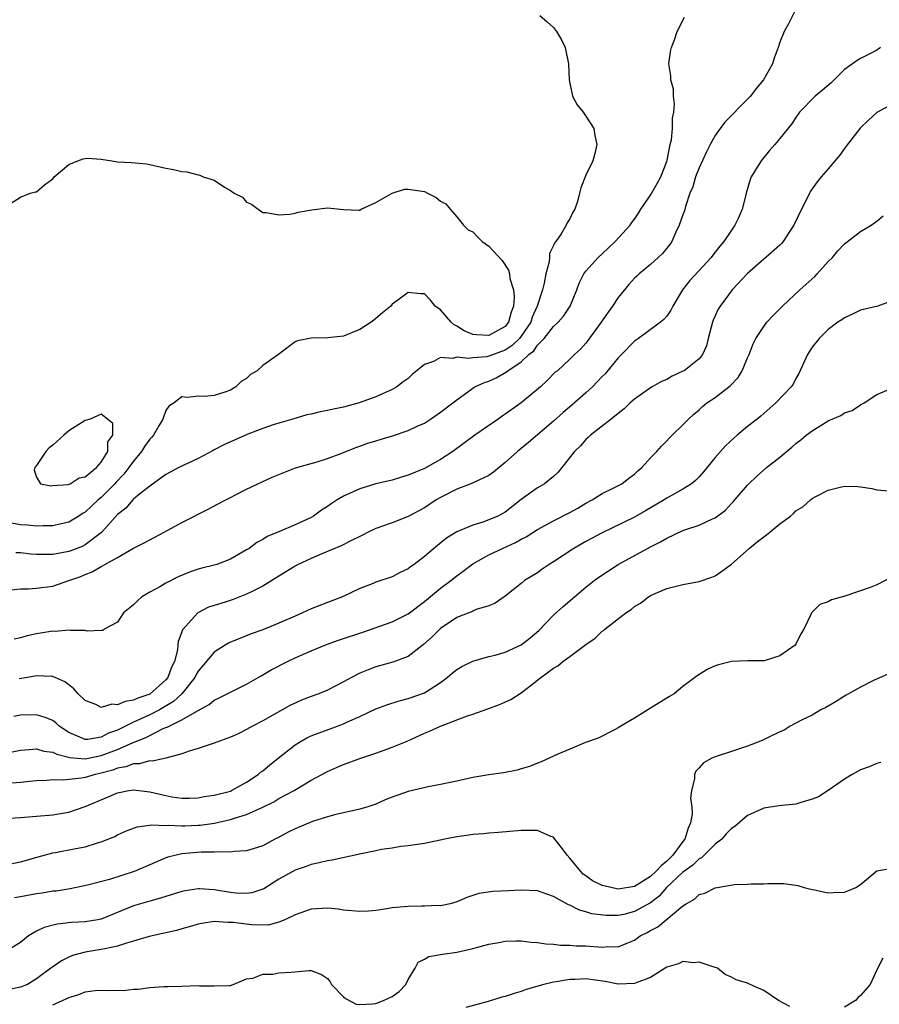
# Model space of a CAD drawing. Units: inches. Extents: x 2667000 to 2670000, y 1551000 to 1554000.
# Drawn here: x 2667317 to 2667423, y 1553717 to 1553838 of the extents above; entities that cross this region are included whole.
import ezdxf

# ---------------------------------------------------------------- set-up
doc = ezdxf.new("R2010")
doc.units = ezdxf.units.IN
doc.header["$MEASUREMENT"] = 0
doc.layers.add('LD26671551_2ft', color=54, linetype='Continuous')

msp = doc.modelspace()

# ---------------------------------------------------------------- linework, layer by layer
at = {"layer": 'LD26671551_2ft'}
for points, elevation in [([(2667413, 1553839.76), (2667412.06, 1553837.94), (2667411.55, 1553837), (2667411, 1553835.67), (2667410.81, 1553835), (2667410.29, 1553833.71), (2667410.1, 1553833), (2667408.96, 1553831), (2667408.05, 1553829.95), (2667407.35, 1553829), (2667407, 1553828.62), (2667404.21, 1553825.79), (2667403.61, 1553825), (2667403, 1553824.14), (2667402.36, 1553823), (2667401.91, 1553822.09), (2667401, 1553820.12), (2667400.57, 1553819), (2667400.22, 1553817.78), (2667399.88, 1553817), (2667399.31, 1553815.31), (2667399.19, 1553814.81), (2667399, 1553814.3), (2667398.56, 1553813), (2667398.14, 1553812.14), (2667397.62, 1553811), (2667397.37, 1553810.63), (2667397, 1553810.16), (2667396.48, 1553809.52), (2667395.94, 1553809), (2667395, 1553808.16), (2667393.59, 1553807), (2667393.28, 1553806.72), (2667393, 1553806.44), (2667392.31, 1553805.69), (2667391, 1553804.08), (2667390.3, 1553803), (2667389.74, 1553802.26), (2667388.88, 1553801), (2667387.25, 1553798.75), (2667387, 1553798.42), (2667386.32, 1553797.68), (2667385.59, 1553797), (2667385, 1553796.41), (2667383.46, 1553795), (2667383.2, 1553794.8), (2667382.2, 1553793.8), (2667381.36, 1553793), (2667379, 1553791.02), (2667377.81, 1553790.19), (2667377, 1553789.6), (2667376.64, 1553789.36), (2667376.14, 1553789), (2667373.25, 1553787), (2667370.52, 1553785), (2667369, 1553784.02), (2667367, 1553782.88), (2667365, 1553782.05), (2667364.17, 1553781.83), (2667363, 1553781.46), (2667361, 1553780.98), (2667359, 1553780.35), (2667357, 1553779.45), (2667356.22, 1553779), (2667355.48, 1553778.52), (2667355, 1553778.19), (2667354.28, 1553777.72), (2667353.28, 1553777), (2667353, 1553776.84), (2667351, 1553775.93), (2667349.08, 1553775.08), (2667347.54, 1553774.46), (2667347, 1553774.08), (2667346.27, 1553773.73), (2667345.32, 1553773), (2667345, 1553772.8), (2667344.51, 1553772.51), (2667343, 1553771.67), (2667341.31, 1553771), (2667341, 1553770.91), (2667339.45, 1553770.55), (2667339, 1553770.42), (2667337.93, 1553770.07), (2667336.52, 1553769.48), (2667335, 1553768.69), (2667334.24, 1553768.24), (2667333, 1553767.57), (2667332.04, 1553767), (2667331.48, 1553766.52), (2667331, 1553766.01), (2667329.78, 1553765), (2667329, 1553763.86), (2667327.37, 1553763), (2667327.19, 1553762.81), (2667327, 1553762.84), (2667325.26, 1553762.74), (2667325, 1553762.84), (2667323.18, 1553762.82), (2667323, 1553762.88), (2667321.29, 1553762.71), (2667321, 1553762.73), (2667319, 1553762.4), (2667317.83, 1553762.17), (2667317, 1553761.91), (2667316.23, 1553761.77)], 8306), ([(2667315.88, 1553767.88), (2667317, 1553767.97), (2667318, 1553768), (2667319, 1553768.06), (2667321, 1553768.33), (2667323, 1553769), (2667324.47, 1553769.53), (2667325, 1553769.76), (2667325.9, 1553770.1), (2667327, 1553770.76), (2667327.17, 1553770.83), (2667327.44, 1553771), (2667329, 1553771.87), (2667331, 1553773.01), (2667332.33, 1553773.67), (2667333, 1553774.05), (2667334.79, 1553775), (2667337, 1553776.21), (2667338.55, 1553777), (2667339, 1553777.25), (2667340.17, 1553777.83), (2667341.48, 1553778.52), (2667342.44, 1553779), (2667343, 1553779.31), (2667343.61, 1553779.61), (2667345, 1553780.34), (2667348.18, 1553781.82), (2667349, 1553782.16), (2667351.03, 1553782.97), (2667353.72, 1553783.72), (2667355, 1553784.11), (2667356.77, 1553784.77), (2667358.5, 1553785.5), (2667359, 1553785.66), (2667359.99, 1553786.01), (2667361, 1553786.33), (2667361.53, 1553786.47), (2667363.05, 1553786.95), (2667365, 1553787.58), (2667366.12, 1553788.12), (2667367, 1553788.51), (2667367.75, 1553789), (2667369, 1553789.85), (2667370.52, 1553791), (2667371, 1553791.41), (2667373, 1553792.85), (2667373.24, 1553793), (2667374.46, 1553793.54), (2667375, 1553793.71), (2667375.88, 1553794.12), (2667377.16, 1553794.84), (2667377.32, 1553795), (2667379, 1553796.08), (2667379.95, 1553797), (2667380.54, 1553797.46), (2667381, 1553798.16), (2667381.81, 1553799), (2667383, 1553800.48), (2667383.57, 1553801), (2667384.23, 1553801.77), (2667385.04, 1553803), (2667385.87, 1553805), (2667386.18, 1553805.82), (2667386.76, 1553807), (2667387, 1553807.32), (2667388.5, 1553809), (2667389, 1553809.45), (2667390.62, 1553811), (2667392.46, 1553813), (2667392.67, 1553813.33), (2667393, 1553813.77), (2667393.5, 1553814.5), (2667393.81, 1553815), (2667395, 1553816.73), (2667395.83, 1553818.17), (2667396.25, 1553819), (2667397, 1553820.9), (2667397.05, 1553821.05), (2667397.44, 1553823), (2667397.58, 1553823.58), (2667397.72, 1553825), (2667397.73, 1553826.27), (2667397.9, 1553827), (2667397.98, 1553827.98), (2667397.84, 1553829), (2667397.83, 1553829.84), (2667397.5, 1553831), (2667397.52, 1553831.52), (2667397.27, 1553833), (2667397.47, 1553834.53), (2667397.59, 1553835), (2667397.95, 1553835.95), (2667398.31, 1553837), (2667399.22, 1553838.78)], 8308), ([(2667381.3, 1553839), (2667382.21, 1553838.21), (2667383, 1553837.5), (2667383.37, 1553837), (2667383.96, 1553835.96), (2667384.42, 1553835), (2667384.83, 1553833), (2667384.94, 1553831), (2667385, 1553830.62), (2667385.35, 1553829), (2667385.92, 1553827.92), (2667386.65, 1553827), (2667387, 1553826.51), (2667387.96, 1553825), (2667388.11, 1553824.11), (2667388.34, 1553823), (2667388.12, 1553821.88), (2667387.87, 1553821), (2667387, 1553819.21), (2667386.35, 1553817.65), (2667386.21, 1553817), (2667385.94, 1553815.94), (2667385.64, 1553815), (2667385.38, 1553814.62), (2667385, 1553813.8), (2667384.68, 1553813.32), (2667384.56, 1553813), (2667383.95, 1553811.95), (2667383.26, 1553811), (2667383.13, 1553810.87), (2667383, 1553810.5), (2667382.48, 1553809.52), (2667382.5, 1553809), (2667382.46, 1553808.46), (2667382.04, 1553807), (2667381.82, 1553805.82), (2667381.61, 1553805), (2667380.98, 1553803), (2667380.36, 1553801.64), (2667380.16, 1553801), (2667379, 1553799.26), (2667378.79, 1553799), (2667377.88, 1553798.12), (2667377, 1553797.55), (2667375, 1553796.79), (2667374.73, 1553796.73), (2667373, 1553796.58), (2667372.49, 1553796.49), (2667371, 1553796.66), (2667370.52, 1553796.52), (2667369, 1553796.63), (2667368.15, 1553796.15), (2667367, 1553795.75), (2667365.49, 1553794.51), (2667365, 1553794.05), (2667364.39, 1553793.61), (2667363.59, 1553793), (2667363, 1553792.68), (2667361, 1553791.78), (2667358.94, 1553791), (2667357, 1553790.49), (2667355.76, 1553790.24), (2667355, 1553790.06), (2667354.1, 1553789.9), (2667353, 1553789.63), (2667352.47, 1553789.53), (2667350.7, 1553789), (2667349, 1553788.52), (2667348.3, 1553788.3), (2667347, 1553787.86), (2667345.14, 1553787.14), (2667343.58, 1553786.42), (2667343, 1553786.18), (2667342.19, 1553785.81), (2667341, 1553785.19), (2667340.87, 1553785.13), (2667339, 1553784.13), (2667336.61, 1553783), (2667335, 1553782.13), (2667333, 1553780.7), (2667331.57, 1553779.57), (2667331, 1553779.09), (2667330.91, 1553779), (2667330.04, 1553777.96), (2667329, 1553777.18), (2667327.04, 1553774.96), (2667325, 1553773.43), (2667324.72, 1553773.28), (2667324.04, 1553773), (2667323, 1553772.59), (2667321, 1553772.25), (2667320.22, 1553772.22), (2667319, 1553772.25), (2667318.28, 1553772.28), (2667317, 1553772.43), (2667316.45, 1553772.45)], 8310), ([(2667423.44, 1553835), (2667423.19, 1553834.81), (2667423, 1553834.7), (2667421.9, 1553834.1), (2667421, 1553833.65), (2667420.59, 1553833.41), (2667419, 1553832.28), (2667417.34, 1553830.66), (2667416.28, 1553829.72), (2667415.38, 1553829), (2667413.45, 1553827), (2667413, 1553826.36), (2667412.46, 1553825.54), (2667411, 1553823.73), (2667410.37, 1553823), (2667409.72, 1553822.28), (2667408.67, 1553821), (2667408.19, 1553820.19), (2667407.45, 1553819), (2667407.32, 1553818.68), (2667406.82, 1553817), (2667406.78, 1553816.78), (2667406.32, 1553815), (2667405.83, 1553813.83), (2667405.43, 1553813), (2667405, 1553812.4), (2667404.07, 1553811), (2667403.57, 1553810.43), (2667403, 1553809.67), (2667402.69, 1553809.31), (2667402.48, 1553809), (2667401, 1553807.42), (2667399.85, 1553806.15), (2667398.97, 1553805), (2667397.75, 1553803), (2667397.52, 1553802.48), (2667397, 1553801.76), (2667396.66, 1553801.34), (2667396.22, 1553801), (2667393.49, 1553799), (2667393, 1553798.67), (2667391.4, 1553797), (2667391, 1553796.61), (2667389.38, 1553794.62), (2667389, 1553794.26), (2667388.4, 1553793.6), (2667387.8, 1553793), (2667387, 1553792.26), (2667385.27, 1553790.73), (2667384.19, 1553789.81), (2667383, 1553788.74), (2667379.88, 1553786.12), (2667378.51, 1553785), (2667377, 1553783.61), (2667375.57, 1553782.43), (2667375, 1553782.03), (2667373.19, 1553781.19), (2667372.94, 1553781.06), (2667371, 1553780.33), (2667369, 1553779.31), (2667368.47, 1553779), (2667367, 1553778.03), (2667365, 1553776.93), (2667363, 1553776.15), (2667361, 1553775.46), (2667360.06, 1553775), (2667359.36, 1553774.64), (2667359, 1553774.48), (2667357.98, 1553773.98), (2667356.7, 1553773.3), (2667354.32, 1553772.32), (2667353, 1553771.75), (2667351.38, 1553771), (2667351, 1553770.79), (2667350.48, 1553770.48), (2667349, 1553769.56), (2667348.67, 1553769.33), (2667347, 1553768.31), (2667345.67, 1553767.67), (2667345, 1553767.31), (2667343.32, 1553766.68), (2667342.35, 1553766.35), (2667341, 1553765.93), (2667340.3, 1553765.7), (2667338.98, 1553765.02), (2667337.08, 1553762.92), (2667337, 1553762.65), (2667336.53, 1553761.47), (2667336.5, 1553761), (2667336.44, 1553760.44), (2667336.06, 1553759), (2667335.71, 1553758.29), (2667335.24, 1553757), (2667335, 1553756.71), (2667333.08, 1553755), (2667333, 1553754.95), (2667331.54, 1553754.46), (2667331, 1553754.19), (2667329.95, 1553754.05), (2667329, 1553753.61), (2667328.31, 1553753.69), (2667327, 1553753.31), (2667326.33, 1553753.67), (2667325, 1553754.17), (2667324.16, 1553755), (2667323.6, 1553755.6), (2667323, 1553756.1), (2667322.49, 1553756.49), (2667321, 1553757.15), (2667320.87, 1553757.13), (2667319, 1553757.21), (2667317.86, 1553757), (2667316.83, 1553756.83)], 8304), ([(2667425, 1553828.04), (2667423, 1553826.95), (2667421.97, 1553826.03), (2667420.96, 1553825.04), (2667419.22, 1553822.78), (2667419, 1553822.51), (2667418.37, 1553821.63), (2667417, 1553819.99), (2667416.12, 1553819), (2667415.63, 1553818.37), (2667415, 1553817.52), (2667414.78, 1553817.22), (2667414.66, 1553817), (2667414.38, 1553816.38), (2667413.68, 1553815), (2667412.73, 1553813), (2667412.17, 1553812.17), (2667411.42, 1553811), (2667411.23, 1553810.77), (2667411, 1553810.54), (2667409.27, 1553809), (2667409, 1553808.79), (2667407, 1553807.02), (2667405.12, 1553805), (2667403.63, 1553803), (2667403.38, 1553802.62), (2667403, 1553801.8), (2667402.75, 1553801.25), (2667402.66, 1553801), (2667402.13, 1553799), (2667401.91, 1553798.09), (2667401.44, 1553797), (2667401, 1553796.47), (2667399.14, 1553795), (2667399, 1553794.92), (2667397.69, 1553794.31), (2667397, 1553793.91), (2667396.35, 1553793.65), (2667395.2, 1553793), (2667395, 1553792.88), (2667393, 1553791.46), (2667392.48, 1553791), (2667391.72, 1553790.28), (2667391, 1553789.71), (2667390.14, 1553789), (2667387.58, 1553787), (2667387.29, 1553786.71), (2667387, 1553786.48), (2667386.32, 1553785.68), (2667385.59, 1553785), (2667384.03, 1553783), (2667383.56, 1553782.44), (2667383, 1553781.89), (2667381.89, 1553781), (2667381, 1553780.49), (2667379, 1553779.03), (2667377, 1553777.49), (2667376.08, 1553777), (2667375, 1553776.52), (2667374.25, 1553776.25), (2667373, 1553775.89), (2667371, 1553775.03), (2667369.75, 1553774.25), (2667368.63, 1553773.37), (2667367, 1553771.98), (2667365.73, 1553771), (2667365.3, 1553770.7), (2667365, 1553770.45), (2667364, 1553770), (2667363, 1553769.46), (2667361, 1553768.81), (2667360.66, 1553768.66), (2667359, 1553768.02), (2667356.86, 1553767), (2667355, 1553766.31), (2667353, 1553765.53), (2667351.92, 1553765), (2667351, 1553764.61), (2667349, 1553763.72), (2667347, 1553762.93), (2667345.58, 1553762.42), (2667344.15, 1553761.85), (2667343, 1553761.37), (2667342.75, 1553761.25), (2667342.33, 1553761), (2667341, 1553760.15), (2667339, 1553757.78), (2667338.72, 1553757.28), (2667338.59, 1553757), (2667336.99, 1553755), (2667335.96, 1553754.04), (2667334.21, 1553753), (2667333, 1553752.37), (2667331.83, 1553751.83), (2667331, 1553751.47), (2667329, 1553750.5), (2667327.9, 1553750.1), (2667327, 1553749.61), (2667325.33, 1553749.33), (2667325, 1553749.33), (2667324.36, 1553749.64), (2667323, 1553750.21), (2667321.8, 1553751), (2667321.4, 1553751.4), (2667321, 1553751.68), (2667320.07, 1553752.07), (2667319, 1553752.39), (2667317, 1553752.35), (2667316.19, 1553752.19)], 8302), ([(2667315, 1553815.19), (2667317, 1553816.48), (2667318.21, 1553817), (2667318.86, 1553817.14), (2667319, 1553817.13), (2667320, 1553818), (2667321, 1553818.77), (2667321.16, 1553819), (2667323, 1553820.51), (2667324.1, 1553821), (2667324.77, 1553821.23), (2667325, 1553821.29), (2667325.3, 1553821.3), (2667327, 1553821.21), (2667328.33, 1553821), (2667329, 1553820.87), (2667330.77, 1553820.77), (2667332.6, 1553820.6), (2667333, 1553820.54), (2667335, 1553820.09), (2667335.93, 1553819.93), (2667337, 1553819.65), (2667337.61, 1553819.61), (2667339, 1553819.23), (2667339.2, 1553819.2), (2667339.63, 1553819), (2667341, 1553818.57), (2667342.27, 1553817.73), (2667343, 1553817.33), (2667343.47, 1553817), (2667344.48, 1553816.48), (2667345, 1553815.87), (2667345.61, 1553815.61), (2667346.41, 1553815), (2667347, 1553814.58), (2667347.41, 1553814.59), (2667349, 1553814.28), (2667350.36, 1553814.36), (2667351, 1553814.52), (2667351.36, 1553814.64), (2667353.07, 1553814.93), (2667355, 1553815.15), (2667357, 1553814.96), (2667358.89, 1553814.89), (2667359, 1553814.88), (2667359.19, 1553815), (2667361, 1553815.81), (2667363, 1553816.99), (2667364.54, 1553817.46), (2667365, 1553817.46), (2667367, 1553817.17), (2667367.4, 1553817), (2667368.46, 1553816.46), (2667369, 1553816.01), (2667369.66, 1553815.66), (2667370.19, 1553815), (2667371, 1553814.05), (2667371.84, 1553813), (2667372.43, 1553812.43), (2667373, 1553812.19), (2667373.57, 1553811.57), (2667374.15, 1553811), (2667375, 1553810.4), (2667376.63, 1553808.63), (2667377.43, 1553807.43), (2667377.55, 1553807), (2667377.6, 1553806.4), (2667378.02, 1553805), (2667378.13, 1553804.13), (2667378.03, 1553803), (2667377.74, 1553802.26), (2667377.41, 1553801), (2667377, 1553800.49), (2667375, 1553799.36), (2667373.45, 1553799.45), (2667373, 1553799.5), (2667371.93, 1553799.93), (2667371, 1553800.52), (2667370.67, 1553800.67), (2667370.31, 1553801), (2667369, 1553802.52), (2667368.32, 1553803), (2667367.74, 1553803.74), (2667367, 1553804.51), (2667366.52, 1553804.52), (2667365, 1553804.7), (2667363.72, 1553803.72), (2667363, 1553803.22), (2667362.84, 1553803), (2667361.82, 1553802.18), (2667361, 1553801.47), (2667360.73, 1553801.27), (2667360.43, 1553801), (2667359, 1553800.08), (2667357, 1553799.29), (2667355.06, 1553799.05), (2667353, 1553799.03), (2667351.29, 1553798.71), (2667351, 1553798.57), (2667349.17, 1553797.17), (2667348.97, 1553797.03), (2667348.95, 1553797), (2667347, 1553795.65), (2667346.31, 1553795), (2667345.48, 1553794.52), (2667345, 1553794.03), (2667344.33, 1553793.67), (2667343.68, 1553793), (2667343, 1553792.57), (2667342.32, 1553792.32), (2667341, 1553791.94), (2667339.8, 1553791.8), (2667339, 1553791.83), (2667337.67, 1553791.67), (2667337, 1553791.75), (2667336.03, 1553791), (2667335.39, 1553790.61), (2667335, 1553790.06), (2667334.63, 1553789), (2667334.15, 1553788.15), (2667333.46, 1553787), (2667333.25, 1553786.75), (2667333, 1553786.52), (2667332.38, 1553785.62), (2667331.99, 1553785), (2667331, 1553783.81), (2667330.43, 1553783), (2667329.81, 1553782.19), (2667328.83, 1553781.17), (2667328.68, 1553781), (2667327, 1553779.31), (2667326.62, 1553779), (2667325.78, 1553778.22), (2667325, 1553777.46), (2667324.7, 1553777.3), (2667324.24, 1553777), (2667323, 1553776.26), (2667322.05, 1553776.05), (2667321, 1553775.8), (2667319.8, 1553775.8), (2667319, 1553775.75), (2667317.87, 1553775.87), (2667317, 1553775.9), (2667315, 1553776.28)], 8312), ([(2667315, 1553747.59), (2667317, 1553748.03), (2667318.09, 1553748.09), (2667319, 1553748.17), (2667319.9, 1553747.9), (2667321, 1553747.78), (2667321.51, 1553747.51), (2667323.12, 1553747.12), (2667325, 1553746.95), (2667327, 1553747.33), (2667329, 1553748.09), (2667330.96, 1553748.96), (2667332.45, 1553749.55), (2667333, 1553749.84), (2667334.68, 1553750.68), (2667335, 1553750.81), (2667335.15, 1553750.85), (2667335.4, 1553751), (2667337, 1553751.77), (2667338.9, 1553752.9), (2667340.35, 1553753.65), (2667341, 1553754.21), (2667341.54, 1553754.46), (2667343, 1553755.2), (2667345, 1553756.18), (2667346.44, 1553757), (2667346.78, 1553757.22), (2667347, 1553757.33), (2667348.05, 1553757.95), (2667350.06, 1553759), (2667351, 1553759.45), (2667353, 1553760.32), (2667354.9, 1553761.1), (2667356.37, 1553761.63), (2667357, 1553761.82), (2667359, 1553762.5), (2667359.39, 1553762.61), (2667363, 1553763.88), (2667365, 1553764.9), (2667367, 1553766.41), (2667369, 1553768.06), (2667370.26, 1553769), (2667371, 1553769.6), (2667371.82, 1553770.18), (2667373, 1553771.07), (2667375, 1553772.21), (2667376.67, 1553773), (2667378.29, 1553773.71), (2667379, 1553774.12), (2667379.59, 1553774.41), (2667381, 1553775.34), (2667383, 1553776.42), (2667385, 1553777.44), (2667386.01, 1553777.99), (2667387, 1553778.6), (2667387.76, 1553779), (2667389, 1553779.78), (2667390.52, 1553780.52), (2667391.43, 1553781), (2667392.29, 1553781.71), (2667393, 1553782.2), (2667393.41, 1553782.59), (2667393.92, 1553783), (2667395, 1553784.19), (2667395.77, 1553785), (2667396.35, 1553785.65), (2667397, 1553786.3), (2667397.33, 1553786.67), (2667397.67, 1553787), (2667399, 1553788.28), (2667399.69, 1553789), (2667400.37, 1553789.63), (2667401, 1553790.17), (2667401.43, 1553790.57), (2667401.96, 1553791), (2667403, 1553791.67), (2667404.87, 1553793.13), (2667405.83, 1553794.17), (2667406.35, 1553795), (2667407, 1553796.6), (2667407.19, 1553797), (2667407.68, 1553798.32), (2667408.01, 1553799), (2667409, 1553800.48), (2667409.4, 1553801), (2667410.17, 1553801.83), (2667411.34, 1553803), (2667413.49, 1553805), (2667415.32, 1553806.68), (2667415.64, 1553807), (2667417, 1553808.5), (2667417.5, 1553809), (2667418.18, 1553809.82), (2667419, 1553810.69), (2667419.17, 1553810.83), (2667421, 1553812.22), (2667422.32, 1553813), (2667423, 1553813.5), (2667423.81, 1553814.19)], 8300), ([(2667425, 1553803.67), (2667423.12, 1553803), (2667421, 1553802.48), (2667420, 1553802), (2667419, 1553801.56), (2667418.69, 1553801.31), (2667418.19, 1553801), (2667417, 1553800.11), (2667415.85, 1553799), (2667415, 1553797.92), (2667414.41, 1553797), (2667413.36, 1553794.64), (2667413, 1553794.04), (2667412.66, 1553793.34), (2667412.42, 1553793), (2667410.5, 1553791), (2667409, 1553789.71), (2667408.63, 1553789.37), (2667408.18, 1553789), (2667407, 1553788.08), (2667405.73, 1553787), (2667405.33, 1553786.67), (2667404.29, 1553785.71), (2667403, 1553784.25), (2667401.54, 1553782.46), (2667401, 1553781.84), (2667400.58, 1553781.42), (2667400.05, 1553781), (2667399, 1553780.33), (2667397, 1553779.21), (2667396.67, 1553779), (2667394.37, 1553777.63), (2667393, 1553776.87), (2667389, 1553774.91), (2667387, 1553773.84), (2667385.5, 1553773), (2667383, 1553771.35), (2667382.43, 1553771), (2667381.59, 1553770.41), (2667381, 1553769.97), (2667379.41, 1553769), (2667379, 1553768.66), (2667377, 1553767.08), (2667375.78, 1553766.22), (2667375, 1553765.87), (2667373.41, 1553765.41), (2667373, 1553765.21), (2667372.88, 1553765.12), (2667372.51, 1553765), (2667371, 1553764.42), (2667369, 1553763.08), (2667367.97, 1553762.03), (2667366.91, 1553761.09), (2667365, 1553759.61), (2667363.1, 1553758.9), (2667361, 1553758.31), (2667360.03, 1553757.97), (2667359, 1553757.53), (2667357.98, 1553757), (2667357, 1553756.46), (2667355, 1553755.43), (2667353.94, 1553755), (2667353, 1553754.67), (2667351.79, 1553754.21), (2667351, 1553753.85), (2667350.43, 1553753.57), (2667347, 1553751.66), (2667345.71, 1553751), (2667345, 1553750.58), (2667343.97, 1553750.03), (2667343, 1553749.6), (2667341, 1553748.88), (2667340.84, 1553748.84), (2667339, 1553748.22), (2667337.88, 1553747.88), (2667337, 1553747.57), (2667335, 1553747.03), (2667333.35, 1553746.65), (2667333, 1553746.68), (2667331.68, 1553746.32), (2667331, 1553746.33), (2667330.05, 1553745.95), (2667329, 1553745.78), (2667328.45, 1553745.55), (2667327, 1553745.17), (2667326.24, 1553745), (2667325, 1553744.63), (2667324.53, 1553744.53), (2667322.29, 1553744.29), (2667321, 1553744.32), (2667320.26, 1553744.26), (2667319, 1553744.22), (2667318.14, 1553744.14), (2667317, 1553744.02), (2667315.92, 1553743.92)], 8298), ([(2667313, 1553739.43), (2667317, 1553739.66), (2667319, 1553739.82), (2667321, 1553740.01), (2667322.22, 1553740.22), (2667323, 1553740.34), (2667325, 1553741.02), (2667327.8, 1553742.2), (2667329, 1553742.72), (2667330.44, 1553743), (2667331, 1553743.09), (2667333, 1553742.86), (2667335, 1553742.39), (2667335.75, 1553742.25), (2667337, 1553742.08), (2667337.92, 1553742.08), (2667339, 1553742.12), (2667339.74, 1553742.26), (2667341, 1553742.43), (2667343, 1553742.95), (2667343.13, 1553743), (2667345, 1553744.03), (2667346.43, 1553745), (2667346.72, 1553745.28), (2667347, 1553745.46), (2667347.83, 1553746.17), (2667348.9, 1553747), (2667351, 1553748.67), (2667351.53, 1553749), (2667352.46, 1553749.54), (2667353, 1553749.79), (2667353.87, 1553750.13), (2667355.35, 1553750.65), (2667357, 1553751.26), (2667357.5, 1553751.5), (2667359, 1553752.17), (2667361, 1553753.11), (2667362.36, 1553753.64), (2667363.87, 1553754.13), (2667365, 1553754.4), (2667367, 1553755.1), (2667369, 1553756.39), (2667369.84, 1553757), (2667370.46, 1553757.54), (2667371, 1553757.99), (2667371.63, 1553758.37), (2667373, 1553759.04), (2667375, 1553759.59), (2667375.78, 1553759.78), (2667377, 1553760.13), (2667379, 1553761.07), (2667380.09, 1553761.91), (2667381.16, 1553762.84), (2667383, 1553764.71), (2667384.19, 1553765.81), (2667385.57, 1553767), (2667387, 1553768.19), (2667388.02, 1553769), (2667388.58, 1553769.42), (2667390.98, 1553771), (2667395, 1553773.19), (2667396.21, 1553773.79), (2667397, 1553774.27), (2667399, 1553775.22), (2667399.35, 1553775.35), (2667401, 1553775.89), (2667402.66, 1553776.66), (2667403, 1553776.79), (2667404.27, 1553777.73), (2667405, 1553778.56), (2667405.22, 1553778.78), (2667407, 1553780.83), (2667407.16, 1553781), (2667408.11, 1553781.89), (2667409.36, 1553783), (2667411, 1553784.3), (2667412.48, 1553785.52), (2667413, 1553785.99), (2667413.58, 1553786.42), (2667414.24, 1553787), (2667415, 1553787.57), (2667417, 1553788.77), (2667418.53, 1553789.47), (2667419, 1553789.76), (2667419.94, 1553790.06), (2667421, 1553790.78), (2667421.45, 1553791), (2667423, 1553792.05), (2667425, 1553792.89)], 8296), ([(2667315, 1553733.78), (2667317, 1553734.19), (2667319.19, 1553734.81), (2667321, 1553735.28), (2667321.34, 1553735.34), (2667323.84, 1553735.84), (2667325, 1553736.05), (2667326.53, 1553736.52), (2667327, 1553736.64), (2667328.67, 1553737.33), (2667329, 1553737.51), (2667330.02, 1553737.98), (2667331.47, 1553738.53), (2667333, 1553738.72), (2667333.23, 1553738.77), (2667335, 1553738.7), (2667335.27, 1553738.73), (2667337, 1553738.64), (2667337.34, 1553738.66), (2667339, 1553738.71), (2667339.27, 1553738.73), (2667341.02, 1553738.98), (2667343, 1553739.41), (2667343.64, 1553739.64), (2667345, 1553740.04), (2667347, 1553740.96), (2667348.38, 1553741.62), (2667349, 1553742.01), (2667350.89, 1553743), (2667353, 1553744.28), (2667355, 1553745.37), (2667356.14, 1553745.86), (2667357, 1553746.22), (2667359, 1553746.96), (2667361, 1553747.64), (2667362.03, 1553748.03), (2667363, 1553748.37), (2667364.86, 1553749.14), (2667367, 1553750.1), (2667367.65, 1553750.35), (2667369, 1553750.99), (2667372.22, 1553752.22), (2667373, 1553752.47), (2667374.87, 1553753.13), (2667376.32, 1553753.68), (2667377.7, 1553754.3), (2667379, 1553755.1), (2667381, 1553756.66), (2667381.4, 1553757), (2667383, 1553758.18), (2667383.54, 1553758.46), (2667384.16, 1553759), (2667385, 1553759.59), (2667387, 1553761.11), (2667388.14, 1553761.86), (2667389, 1553762.73), (2667389.17, 1553762.83), (2667389.34, 1553763), (2667391.93, 1553765), (2667392.58, 1553765.42), (2667393, 1553765.79), (2667393.77, 1553766.23), (2667394.74, 1553767), (2667395, 1553767.16), (2667395.3, 1553767.3), (2667397, 1553768.02), (2667399, 1553768.53), (2667401, 1553768.88), (2667402.58, 1553769.42), (2667403, 1553769.58), (2667403.83, 1553770.17), (2667405, 1553771.04), (2667407.21, 1553773), (2667408.21, 1553773.79), (2667409, 1553774.44), (2667409.34, 1553774.66), (2667409.77, 1553775), (2667411, 1553776.02), (2667412.32, 1553777), (2667412.69, 1553777.31), (2667413, 1553777.63), (2667413.84, 1553778.16), (2667414.79, 1553779), (2667415, 1553779.16), (2667415.36, 1553779.36), (2667417, 1553780.2), (2667418.63, 1553780.63), (2667419, 1553780.7), (2667420.67, 1553780.67), (2667421, 1553780.63), (2667422.39, 1553780.39), (2667423, 1553780.24), (2667425, 1553780.07)], 8294), ([(2667425, 1553769.5), (2667423, 1553768.49), (2667422.17, 1553768.17), (2667419.06, 1553767.06), (2667417.39, 1553766.61), (2667417, 1553766.39), (2667415.95, 1553766.05), (2667414.92, 1553765), (2667414.88, 1553764.88), (2667413.96, 1553763), (2667413.6, 1553762.4), (2667413, 1553761.12), (2667412.91, 1553761), (2667411, 1553759.68), (2667409.08, 1553759.08), (2667409, 1553759.06), (2667407, 1553759.07), (2667405, 1553758.99), (2667403.41, 1553758.59), (2667403, 1553758.45), (2667402.02, 1553757.98), (2667400.78, 1553757.22), (2667399, 1553755.9), (2667397.93, 1553755), (2667397.34, 1553754.66), (2667395, 1553753.2), (2667394.66, 1553753), (2667393, 1553751.98), (2667391.33, 1553751), (2667391, 1553750.76), (2667390.54, 1553750.54), (2667388.52, 1553749.48), (2667386.94, 1553748.94), (2667385, 1553748.15), (2667383.53, 1553747.53), (2667381.44, 1553746.56), (2667381, 1553746.42), (2667380.01, 1553745.99), (2667379, 1553745.69), (2667378.48, 1553745.52), (2667376.81, 1553745.19), (2667375, 1553744.94), (2667373, 1553744.64), (2667371, 1553744.19), (2667369.98, 1553743.98), (2667369, 1553743.75), (2667367.48, 1553743.48), (2667365, 1553742.91), (2667363, 1553742.18), (2667362.16, 1553741.84), (2667361, 1553741.34), (2667360, 1553741), (2667359, 1553740.71), (2667357, 1553740.24), (2667356.03, 1553740.03), (2667355, 1553739.74), (2667353.17, 1553739.17), (2667351, 1553738.26), (2667350.16, 1553737.84), (2667348.85, 1553737.15), (2667348.51, 1553737), (2667347, 1553736.18), (2667345.81, 1553735.81), (2667345, 1553735.53), (2667343.47, 1553735.47), (2667343, 1553735.39), (2667341.43, 1553735.43), (2667341, 1553735.38), (2667339.37, 1553735.37), (2667337, 1553735.16), (2667336.26, 1553735), (2667335.26, 1553734.74), (2667335, 1553734.66), (2667333, 1553733.83), (2667331.07, 1553733), (2667328.01, 1553732.01), (2667325.29, 1553731.29), (2667323.15, 1553730.85), (2667321.43, 1553730.57), (2667321, 1553730.53), (2667319.69, 1553730.31), (2667319, 1553730.22), (2667317, 1553729.84), (2667316.28, 1553729.72)], 8292), ([(2667425.9, 1553758.1), (2667422.67, 1553756.67), (2667421, 1553755.82), (2667419.51, 1553755), (2667419.19, 1553754.81), (2667419, 1553754.7), (2667417.96, 1553754.04), (2667416.69, 1553753.31), (2667416.07, 1553753), (2667415, 1553752.36), (2667413.77, 1553751.77), (2667412.27, 1553751), (2667411.52, 1553750.48), (2667411, 1553750.27), (2667409.64, 1553749.64), (2667408.8, 1553749.2), (2667407, 1553748.52), (2667405, 1553747.86), (2667403.25, 1553747.25), (2667403, 1553747.18), (2667402.6, 1553747), (2667401.57, 1553746.43), (2667401, 1553745.82), (2667400.59, 1553745.41), (2667400.42, 1553745), (2667400.44, 1553744.44), (2667400.05, 1553743), (2667399.94, 1553742.06), (2667400.11, 1553741), (2667400.14, 1553740.14), (2667399.96, 1553739), (2667399.66, 1553738.34), (2667399.23, 1553737), (2667399, 1553736.72), (2667397.75, 1553735), (2667397, 1553734.28), (2667396.31, 1553733.69), (2667395.67, 1553733), (2667395, 1553732.36), (2667393, 1553731.11), (2667391, 1553730.81), (2667390.83, 1553730.83), (2667389.2, 1553731.2), (2667389, 1553731.27), (2667387.82, 1553731.82), (2667387, 1553732.44), (2667386.66, 1553732.66), (2667386.36, 1553733), (2667385, 1553734.65), (2667384.66, 1553735), (2667383.97, 1553735.97), (2667383.16, 1553737), (2667383, 1553737.22), (2667382.66, 1553737.34), (2667381, 1553738.08), (2667379, 1553738.05), (2667376.19, 1553737.81), (2667375, 1553737.74), (2667374.34, 1553737.66), (2667373, 1553737.57), (2667372.52, 1553737.48), (2667371, 1553737.29), (2667369.53, 1553737), (2667367, 1553736.47), (2667365, 1553736.17), (2667364.07, 1553736.07), (2667363, 1553735.89), (2667361.7, 1553735.7), (2667361, 1553735.54), (2667359.19, 1553735.19), (2667355.6, 1553734.4), (2667355, 1553734.3), (2667353.96, 1553734.04), (2667353, 1553733.85), (2667352.39, 1553733.61), (2667351, 1553733.16), (2667349, 1553732.03), (2667347.15, 1553730.85), (2667347, 1553730.78), (2667345.65, 1553730.35), (2667345, 1553730.25), (2667343.69, 1553730.31), (2667343, 1553730.38), (2667341, 1553730.71), (2667339.16, 1553730.84), (2667339, 1553730.84), (2667337.4, 1553730.6), (2667337, 1553730.51), (2667335, 1553729.89), (2667334.33, 1553729.67), (2667333, 1553729.33), (2667331, 1553728.74), (2667327, 1553727.08), (2667326.58, 1553727), (2667325, 1553726.75), (2667323.34, 1553726.66), (2667321.53, 1553726.47), (2667319.93, 1553726.07), (2667319, 1553725.58), (2667317.99, 1553725), (2667317, 1553724.21), (2667315, 1553722.96)], 8290), ([(2667423.51, 1553746.49), (2667423, 1553746.37), (2667422.04, 1553745.96), (2667421, 1553745.59), (2667420.63, 1553745.37), (2667419.96, 1553745), (2667419, 1553744.43), (2667417, 1553743), (2667415.78, 1553742.22), (2667415, 1553741.93), (2667413.49, 1553741.49), (2667413, 1553741.32), (2667410.89, 1553741.11), (2667409, 1553740.82), (2667407, 1553739.9), (2667405.43, 1553738.57), (2667405, 1553738.29), (2667404.37, 1553737.63), (2667403.81, 1553737), (2667403, 1553736.36), (2667401.65, 1553735), (2667401.31, 1553734.69), (2667401, 1553734.54), (2667400.22, 1553733.78), (2667399, 1553732.92), (2667396.98, 1553731), (2667396.05, 1553729.95), (2667395, 1553729.1), (2667393, 1553728.02), (2667391.68, 1553727.68), (2667391, 1553727.55), (2667389.52, 1553727.52), (2667387.75, 1553727.75), (2667387, 1553728.01), (2667386.2, 1553728.2), (2667385, 1553728.82), (2667384.86, 1553728.86), (2667383, 1553729.91), (2667381.6, 1553730.4), (2667381, 1553730.59), (2667379, 1553730.66), (2667377.4, 1553730.6), (2667375.49, 1553730.51), (2667373.75, 1553730.25), (2667372.25, 1553729.75), (2667371, 1553729.22), (2667370.2, 1553729), (2667369, 1553728.74), (2667368.76, 1553728.76), (2667367, 1553728.68), (2667366.69, 1553728.69), (2667365, 1553728.67), (2667363, 1553728.48), (2667362.35, 1553728.35), (2667361, 1553728.17), (2667360.07, 1553728.07), (2667359, 1553728.02), (2667357, 1553728.21), (2667356.32, 1553728.32), (2667355, 1553728.44), (2667353, 1553728.31), (2667351, 1553727.6), (2667349.72, 1553727), (2667349, 1553726.71), (2667347.66, 1553726.34), (2667345.62, 1553726.38), (2667343.33, 1553726.67), (2667343, 1553726.69), (2667342.68, 1553726.68), (2667341, 1553726.78), (2667339.45, 1553726.55), (2667339, 1553726.46), (2667337.88, 1553726.12), (2667337, 1553725.89), (2667336.31, 1553725.69), (2667332.92, 1553724.92), (2667331, 1553724.35), (2667330.13, 1553724.13), (2667329, 1553723.75), (2667327.43, 1553723.43), (2667327, 1553723.32), (2667325, 1553723), (2667323.43, 1553722.57), (2667323, 1553722.39), (2667322.07, 1553721.93), (2667321, 1553721.19), (2667320.77, 1553721), (2667319, 1553719.68), (2667317.86, 1553719), (2667317, 1553718.65), (2667315.61, 1553718.39)], 8288), ([(2667321, 1553716.47), (2667322.22, 1553717), (2667322.75, 1553717.25), (2667323, 1553717.4), (2667324.23, 1553717.77), (2667325, 1553718.08), (2667326.27, 1553718.27), (2667327, 1553718.3), (2667327.77, 1553718.23), (2667329, 1553718.3), (2667329.74, 1553718.26), (2667331, 1553718.4), (2667331.59, 1553718.41), (2667333, 1553718.62), (2667334.74, 1553718.74), (2667335.26, 1553718.74), (2667337, 1553718.78), (2667339, 1553718.86), (2667339.16, 1553718.84), (2667341, 1553718.83), (2667342.89, 1553718.89), (2667343, 1553718.87), (2667343.35, 1553719), (2667345, 1553719.69), (2667345.78, 1553719.78), (2667347, 1553720.29), (2667348.26, 1553720.26), (2667349, 1553720.42), (2667350.53, 1553720.53), (2667352.73, 1553720.73), (2667353, 1553720.72), (2667354.25, 1553720.25), (2667355, 1553719.73), (2667355.33, 1553719.33), (2667355.51, 1553719), (2667357, 1553717.46), (2667357.24, 1553717.24), (2667358.57, 1553716.57), (2667359, 1553716.5), (2667360.58, 1553716.58), (2667361, 1553716.65), (2667361.95, 1553717), (2667363, 1553717.52), (2667363.87, 1553718.13), (2667364.71, 1553719), (2667365, 1553719.62), (2667365.85, 1553721), (2667366.23, 1553721.77), (2667367, 1553722.14), (2667367.55, 1553722.45), (2667369.26, 1553722.74), (2667371, 1553723.01), (2667373, 1553723.44), (2667373.63, 1553723.63), (2667375, 1553723.97), (2667376.21, 1553724.21), (2667377, 1553724.35), (2667378.38, 1553724.38), (2667379, 1553724.4), (2667380.24, 1553724.24), (2667381, 1553724.2), (2667382.02, 1553724.02), (2667383, 1553723.97), (2667383.86, 1553723.86), (2667385, 1553723.86), (2667385.79, 1553723.79), (2667387, 1553723.78), (2667389, 1553723.63), (2667389.69, 1553723.69), (2667391, 1553723.67), (2667392.17, 1553724.17), (2667393, 1553724.47), (2667393.71, 1553725), (2667394.56, 1553725.44), (2667395, 1553725.7), (2667395.88, 1553726.12), (2667399, 1553728.72), (2667399.4, 1553729), (2667400.43, 1553729.57), (2667401, 1553730.14), (2667401.71, 1553730.29), (2667403, 1553730.97), (2667405.37, 1553731.37), (2667407, 1553731.4), (2667407.44, 1553731.44), (2667409, 1553731.46), (2667409.5, 1553731.5), (2667411, 1553731.51), (2667411.49, 1553731.49), (2667413, 1553731.29), (2667413.24, 1553731.24), (2667414.02, 1553731), (2667415, 1553730.74), (2667415.29, 1553730.7), (2667417, 1553730.35), (2667417.61, 1553730.39), (2667419, 1553730.43), (2667419.42, 1553730.58), (2667420.42, 1553731), (2667421, 1553731.38), (2667423, 1553733.07), (2667424.64, 1553733.36)], 8286), ([(2667412.25, 1553716.25), (2667410.83, 1553717), (2667409, 1553718.24), (2667407.31, 1553719), (2667407, 1553719.17), (2667405.58, 1553719.58), (2667405, 1553719.92), (2667404.24, 1553720.24), (2667403.29, 1553721), (2667403, 1553721.11), (2667402.86, 1553721.14), (2667401, 1553721.74), (2667400.31, 1553721.69), (2667399, 1553721.83), (2667398.44, 1553721.56), (2667397, 1553721.14), (2667396.82, 1553721), (2667395, 1553719.88), (2667393.21, 1553719.21), (2667393, 1553719.1), (2667391, 1553719.04), (2667389.37, 1553719.37), (2667387, 1553719.71), (2667385.63, 1553719.63), (2667385, 1553719.62), (2667383.31, 1553719.31), (2667383, 1553719.27), (2667381.77, 1553719), (2667379.62, 1553718.38), (2667379, 1553718.14), (2667378.11, 1553717.89), (2667377, 1553717.51), (2667376.59, 1553717.41), (2667374.88, 1553716.88), (2667372.15, 1553716.15)], 8284), ([(2667423.76, 1553722.24), (2667423, 1553720.81), (2667422.17, 1553719), (2667421, 1553717.63), (2667420.67, 1553717.33), (2667420.38, 1553717), (2667419, 1553716.19)], 8284)]:
    msp.add_lwpolyline(points, dxfattribs=dict(at, elevation=elevation))
at = {"layer": 'LD26671551_2ft', "elevation": 8314}
msp.add_lwpolyline([(2667327, 1553783.69), (2667327.81, 1553785), (2667327.82, 1553786.18), (2667328.45, 1553787), (2667328.45, 1553788.45), (2667327.8, 1553789), (2667327, 1553789.62), (2667325.65, 1553789), (2667325, 1553788.81), (2667323, 1553787.54), (2667322.37, 1553787), (2667321, 1553785.77), (2667320.56, 1553785.44), (2667320.16, 1553785), (2667319, 1553783.25), (2667318.77, 1553783), (2667318.7, 1553782.7), (2667319, 1553781.8), (2667319.48, 1553781), (2667320.76, 1553780.76), (2667321, 1553780.79), (2667322.91, 1553780.91), (2667323.15, 1553781), (2667324.26, 1553781.74), (2667325, 1553781.85), (2667326.43, 1553783)], close=True, dxfattribs=at)

doc.saveas('drawing.dxf')
